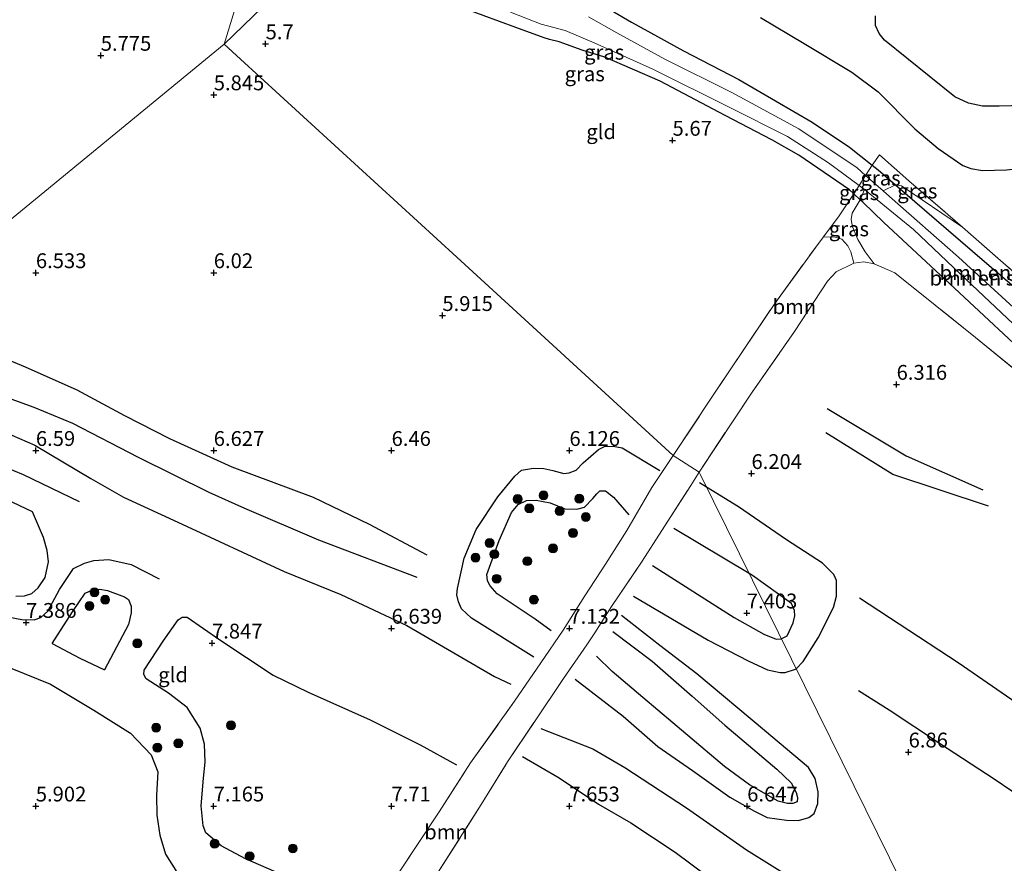
# Model space of a CAD drawing. Units: metres. Extents: x 209992 to 212295, y 456248 to 462299.
# Drawn here: x 211238 to 211404, y 458115 to 458257 of the extents above; entities that cross this region are included whole.
import ezdxf
from ezdxf.enums import TextEntityAlignment as Align

# ---------------------------------------------------------------- set-up
doc = ezdxf.new("R2010")
doc.units = ezdxf.units.M
doc.linetypes.add('IE-TERREINAFSCHEIDING', pattern=[10, 8, -2])
doc.layers.get('0').update_dxf_attribs({"lineweight": 25})
for name, color, linetype, lineweight in [('B-ME-GR-BOMENSTRUIKEN-GV-B6', 93, 'Continuous', 18), ('B-ME-GR-BOOM-GV-B6', 93, 'Continuous', 18), ('B-ME-GR-BOOM-S-B1', 93, 'Continuous', 18), ('B-ME-IE-GRASLAND-GV-B6', 93, 'Continuous', 18), ('B-ME-IE-GRONDWERKLIJN-GROND_INGERICHT-GV-B6', 253, 'Continuous', 18), ('B-ME-IE-HULPGEOMETRIE-L-B1', 53, 'Continuous', 18), ('B-ME-IE-TERREINAFSCHEIDING-RASTERHEKWERK-L-B1', 8, 'IE-TERREINAFSCHEIDING', 18), ('B-ME-OG-WATER-GV-B6', 153, 'Continuous', 18)]:
    doc.layers.add(name, color=color, linetype=linetype, lineweight=lineweight)
for name, color, linetype in [('B-ME-GW-GRONDWERKLIJN-L-B1', 10, 'Continuous'), ('B-ME-GW-HOOGTEPUNT-S-B1', 10, 'Continuous'), ('B-ME-GW-INSTEEKWATERGANG-L-B1', 10, 'Continuous'), ('B-ME-OG-BREUK-L-B1', 10, 'Continuous')]:
    doc.layers.add(name, color=color, linetype=linetype)
doc.styles.add('NLCS-ISO', font='NLCS-ISO.TTF')

# ---------------------------------------------------------------- blocks, each defined once
blk = doc.blocks.new('hoogtepunt')
for p, q in [((-0.5, 0), (0.5, 0)), ((0, 0.5), (0, -0.5))]:
    blk.add_line(p, q)
blk = doc.blocks.new('boom')
h = blk.add_hatch(color=256)
edge = h.paths.add_edge_path()
edge.add_arc((0, 0), 0.75, 0, 360)
blk.add_circle((0, 0), 0.75)

msp = doc.modelspace()

# ---------------------------------------------------------------- linework, layer by layer
at = {"layer": 'B-ME-GR-BOMENSTRUIKEN-GV-B6'}
for points in [[(211409.4816, 458198.3911, 6.2918), (211395.3155, 458211.5438, 6.2553), (211383.4121, 458222.5951, 6.1459), (211379.8978, 458226.0335, 5.927), (211379.445, 458226.4453, 5.8761), (211380.1516, 458228.1881, 5.3031), (211388.4198, 458221.423, 5.6634), (211396.3123, 458213.9417, 5.7309), (211406.2704, 458204.5883, 5.7084)], [(211383.3323, 458227.9408, 5.5784), (211385.3822, 458228.9809, 5.9882), (211390.2964, 458224.7739, 6.2288), (211400.3793, 458216.0144, 6.6301), (211408.0723, 458209.5289, 6.7942), (211414.8626, 458203.0325, 6.5754), (211418.7837, 458199.6775, 6.3382), (211419.0531, 458199.4344, 6.3457), (211417.4186, 458197.4878, 5.6314), (211417.1425, 458197.7294, 5.6334), (211404.6671, 458208.8589, 5.6334), (211396.0299, 458216.7441, 5.6334), (211384.3893, 458227.0147, 5.6334), (211383.3323, 458227.9408, 5.5784)], [(211385.3822, 458228.9809, 5.9882), (211386.387, 458228.807, 6.019), (211396.6875, 458221.839, 6.4118), (211405.8703, 458213.7951, 6.8713), (211412.6033, 458207.578, 6.8268), (211419.6173, 458201.4283, 6.5897), (211419.0531, 458199.4344, 6.3457), (211418.7837, 458199.6775, 6.3382), (211414.8626, 458203.0325, 6.5754), (211408.0723, 458209.5289, 6.7942), (211400.3793, 458216.0144, 6.6301), (211390.2964, 458224.7739, 6.2288), (211385.3822, 458228.9809, 5.9882)], [(211411.749, 458192.7316, 6.4238), (211398.8744, 458203.2374, 6.4603), (211385.3032, 458214.1148, 6.1867), (211381.8179, 458215.6431, 6.0225), (211380.2502, 458217.6835, 5.9387), (211379.0504, 458219.7357, 5.9387), (211378.1103, 458221.9041, 5.8789), (211377.932, 458223.1348, 5.843), (211378.0842, 458224.1886, 5.843), (211379.445, 458226.4453, 5.8761), (211379.8978, 458226.0335, 5.927), (211383.4121, 458222.5951, 6.1459), (211395.3155, 458211.5438, 6.2553), (211409.4816, 458198.3911, 6.2918)]]:
    msp.add_polyline3d(points, dxfattribs=at)
at = {"layer": 'B-ME-GR-BOOM-GV-B6'}
for points in [[(211373.2532, 458220.2174, 5.8631), (211375.2343, 458220.1384, 5.8127), (211376.3518, 458219.7868, 5.8487), (211377.3547, 458218.7018, 5.9085), (211377.8781, 458217.6701, 5.9324), (211378.3837, 458215.7502, 6.0043), (211375.3595, 458214.3074, 5.9495), (211373.9169, 458212.7262, 6.1319), (211368.3675, 458204.2446, 6.3691), (211361.2156, 458194.0208, 6.2596), (211352.2513, 458180.4927, 6.1109), (211347.889, 458183.2993, 6.0361), (211354.2975, 458192.9868, 6.1325), (211359.8105, 458201.1811, 6.2921), (211365.0188, 458208.9514, 6.1126), (211371.9294, 458218.4744, 5.8732), (211373.2532, 458220.2174, 5.8631)], [(211301.3511, 458112.5071, 7.5792), (211308.4181, 458123.1982, 7.6661), (211313.6891, 458131.4447, 7.6661), (211321.1508, 458141.8593, 6.7059), (211325.567, 458148.3226, 6.5902), (211329.3482, 458153.8171, 7.1027), (211332.9913, 458159.6149, 7.0365), (211336.4645, 458164.9674, 6.89), (211340.0476, 458170.6617, 7.15), (211344.2817, 458177.9366, 6.4517), (211347.889, 458183.2993, 6.0361), (211352.2513, 458180.4927, 6.1109)], [(211352.2513, 458180.4927, 6.1109), (211350.8631, 458178.2616, 6.2414), (211345.995, 458170.6744, 7.1534), (211342.6528, 458165.4943, 7.2081), (211337.5065, 458157.8164, 6.8615), (211334.6917, 458153.38, 7.1169), (211333.3522, 458151.3616, 7.1351), (211329.4165, 458145.7065, 6.6791), (211324.5854, 458138.5266, 6.6974), (211319.9384, 458131.6106, 7.5364), (211315.5209, 458124.4157, 7.8647), (211307.6348, 458112.076, 7.6641)]]:
    msp.add_polyline3d(points, dxfattribs=at)
at = {"layer": 'B-ME-GW-GRONDWERKLIJN-L-B1'}
msp.add_line((211360.691, 458163.4059, 7.2914), (211348.0266, 458171.021, 7.0927), dxfattribs=at)
for points in [[(211413.2019, 458242.4963, 7.2524), (211402.888, 458242.222, 7.1276), (211400.0923, 458242.2138, 7.0444), (211397.7132, 458242.7543, 7.0028), (211395.4153, 458243.8367, 6.8779), (211391.0521, 458247.3244, 6.7739), (211383.5373, 458253.3585, 6.6907), (211382.6353, 458254.4793, 6.6699), (211382.0234, 458255.8534, 6.6907), (211382.0181, 458257.4957, 6.7531)], [(211216.6661, 458207.1318, 6.7634), (211220.2589, 458205.825, 6.8059), (211227.2, 458202.9712, 6.7888), (211238.6126, 458198.2722, 6.7187), (211247.2923, 458194.4144, 6.7187), (211255.3471, 458190.0304, 6.7655), (211262.9545, 458186.1497, 6.8122), (211273.4365, 458181.396, 6.8122), (211287.1578, 458176.277, 6.8122), (211296.6065, 458171.7309, 6.7888), (211306.3558, 458166.5377, 6.8122)], [(211203.3064, 458196.1697, 7.0001), (211206.5296, 458194.4828, 7.0447), (211209.7692, 458193.3369, 7.0773), (211218.5914, 458189.9189, 7.1223), (211225.6222, 458186.3745, 7.0998), (211231.6536, 458182.8262, 7.0097), (211238.2275, 458180.0901, 6.9613), (211247.6921, 458175.5746, 6.9855)], [(211373.885, 458191.265, 6.358), (211387.177, 458183.264, 6.46), (211400.113, 458177.51, 6.469)], [(211237.031, 458159.5526, 7.4375), (211238.4893, 458159.6471, 7.415), (211239.7393, 458160.0573, 7.415), (211240.7605, 458160.9678, 7.415), (211241.951, 458162.7306, 7.4825), (211242.5492, 458165.391, 7.5501), (211242.291, 458167.306, 7.505), (211241.6965, 458169.4998, 7.3474), (211239.8171, 458173.795, 7.0097), (211235.4144, 458175.9025, 6.8401)], [(211327.2845, 458153.7299, 7.1551), (211324.6357, 458155.7015, 7.2451), (211318.21, 458159.9683, 7.11), (211317.0265, 458161.3142, 7.1325), (211316.5613, 458162.1589, 7.1325), (211316.4547, 458163.2572, 7.1325), (211318.5123, 458168.9749, 7.2676), (211320.6268, 458173.6862, 7.1776), (211321.7488, 458175.0598, 7.1325), (211323.1696, 458175.7169, 7.1325), (211324.7895, 458175.7643, 7.065), (211327.1281, 458175.3201, 7.0425), (211329.6285, 458174.3361, 6.9749), (211331.6296, 458174.2414, 6.9975), (211332.9187, 458174.585, 6.9975), (211334.3502, 458176.0562, 6.9975), (211335.0169, 458176.8669, 6.9975), (211335.5462, 458177.3601, 7.0425), (211336.4955, 458177.3327, 7.0425), (211337.8249, 458176.3034, 7.065), (211340.4122, 458173.3122, 7.065)], [(211166.8836, 458166.2838, 7.0421), (211168.9069, 458166.6478, 7.1126), (211176.71, 458167.2626, 7.3474), (211184.1439, 458166.1034, 7.3768), (211197.6876, 458164.0752, 7.4942), (211208.6877, 458162.4235, 7.6116), (211218.0462, 458161.2145, 7.6116), (211226.884, 458158.65, 7.4942), (211235.9412, 458156.026, 7.4061), (211238.0079, 458155.6275, 7.3811), (211240.1174, 458155.5815, 7.4312), (211241.2122, 458155.9892, 7.4312), (211242.4228, 458157.0597, 7.4312), (211244.3743, 458160.7177, 7.4563), (211246.7334, 458164.2571, 7.5065), (211248.6085, 458165.1319, 7.4814), (211250.1598, 458165.5856, 7.4563), (211252.6908, 458165.7732, 7.4312), (211256.4501, 458164.93, 7.4312), (211261.2158, 458162.5192, 7.5817)], [(211344.3865, 458164.7663, 7.2383), (211358.1563, 458155.9716, 7.2175), (211363.1619, 458153.1979, 7.2383), (211365.2497, 458152.3256, 7.2591), (211366.0698, 458152.3635, 7.2591), (211366.1304, 458152.3935, 7.2591)], [(211366.1304, 458152.3935, 7.2591), (211367.1298, 458152.8872, 7.2591), (211368.1229, 458155.1066, 7.2591), (211368.4128, 458156.2737, 7.2591), (211368.3407, 458157.1842, 7.2591), (211367.8378, 458158.3427, 7.2591), (211361.2878, 458163.0471, 7.3007), (211360.691, 458163.4059, 7.2914)], [(211281.8161, 458112.6318, 7.1065), (211275.73, 458115.2799, 6.9811), (211271.6262, 458117.4489, 6.956), (211269.0407, 458119.6526, 6.956), (211268.5857, 458120.8256, 6.9811), (211268.2904, 458124.1933, 7.0563), (211268.6711, 458128.8609, 7.4827), (211268.9322, 458131.5603, 7.4827), (211268.8118, 458134.6359, 7.5328), (211268.0781, 458137.3224, 7.7585), (211265.9043, 458140.8118, 7.7335), (211262.7622, 458143.2364, 7.6331), (211258.9912, 458145.6412, 7.6081), (211258.6235, 458146.3445, 7.583), (211258.6773, 458147.0695, 7.6582), (211261.8556, 458152.0054, 7.9341), (211264.3724, 458155.6088, 7.9592), (211265.0854, 458156.0586, 7.9843), (211265.8915, 458156.0385, 8.0093), (211271.4356, 458152.2093, 7.9592), (211280.4438, 458146.2514, 8.0093), (211286.3346, 458143.3889, 8.0093), (211296.7672, 458138.7237, 8.0344), (211305.1948, 458134.5028, 7.9592), (211311.3233, 458131.1168, 7.7585)], [(211337.7001, 458153.6103, 6.9972), (211344.3682, 458148.5946, 6.9641), (211351.0857, 458142.6931, 6.8815), (211356.593, 458137.8402, 6.865), (211359.841, 458135.0557, 6.8319), (211365.3636, 458130.3804, 6.8815), (211367.796, 458128.073, 6.8815), (211368.6481, 458126.4646, 6.9145), (211368.8746, 458125.5995, 6.9145), (211368.7937, 458124.8757, 6.9145), (211368.0538, 458124.6197, 6.9145), (211367.1592, 458124.5981, 6.9145), (211365.5915, 458124.986, 6.9145), (211360.7366, 458127.7313, 6.9641), (211356.5238, 458130.8599, 6.8484), (211347.8197, 458138.1998, 6.898), (211342.7527, 458142.4636, 6.9476), (211337.6204, 458146.8878, 6.9807), (211334.9481, 458149.46, 7.0137)], [(211243.169, 458151.578, 6.8217), (211247.8088, 458149.1159, 6.6761), (211251.9923, 458147.1674, 6.6969)], [(211379.157, 458143.6681, 6.8378), (211384.3197, 458140.3785, 6.8672), (211392.7885, 458134.7777, 6.9071), (211402.0214, 458128.7553, 6.8273), (211410.9901, 458122.6877, 6.7874), (211415.7507, 458120.3362, 6.8871), (211421.5363, 458117.0571, 6.9185), (211426.9775, 458113.8921, 6.8039), (211433.268, 458110.0949, 6.7466), (211439.4384, 458106.1355, 6.7657), (211446.915, 458101.9181, 6.8612)], [(211322.486, 458132.5548, 7.3418), (211328.6391, 458128.9095, 7.4814), (211335.3107, 458124.5193, 7.4814), (211340.7689, 458121.3676, 7.4954), (211348.205, 458116.3797, 7.649), (211353.5164, 458112.4871, 7.7747), (211358.5084, 458108.1753, 7.9702), (211363.0869, 458104.6227, 7.9981), (211366.2619, 458102.6817, 8.054), (211370.7976, 458100.1949, 8.054), (211377.3011, 458097.1345, 7.9143), (211386.3354, 458092.8596, 7.9004), (211392.1773, 458089.5849, 7.9143), (211397.1413, 458085.5326, 7.9143), (211401.0607, 458081.6744, 7.8584)]]:
    msp.add_polyline3d(points, dxfattribs=at)
at = {"layer": 'B-ME-GW-INSTEEKWATERGANG-L-B1'}
for points in [[(211409.4816, 458198.3911, 6.2918), (211395.3155, 458211.5438, 6.2553), (211383.4121, 458222.5951, 6.1459), (211379.8978, 458226.0335, 5.927), (211379.445, 458226.4453, 5.8761), (211378.3573, 458227.4345, 5.7538), (211377.626, 458228.0996, 5.6716), (211369.0906, 458233.9938, 5.471), (211364.5342, 458236.537, 5.4527), (211356.6647, 458240.6759, 5.4527), (211345.6872, 458246.4329, 5.4892), (211336.3374, 458250.4819, 5.4345), (211332.5563, 458251.6737, 5.2339), (211328.6556, 458253.0743, 5.2339), (211327.0222, 458253.4917, 5.3068), (211326.1278, 458253.7877, 5.3798), (211321.3702, 458255.5312, 5.4892), (211313.1042, 458258.5261, 5.5075)], [(211337.8543, 458258.1495, 5.481), (211340.8599, 458256.4113, 5.4627), (211349.641, 458251.5492, 5.5357), (211358.9728, 458246.7563, 5.5357), (211371.3239, 458239.5206, 5.5904), (211377.6269, 458235.3232, 5.7181), (211381.4578, 458232.2784, 5.819), (211382.4711, 458231.4731, 5.8458), (211385.3822, 458228.9809, 5.9882), (211390.2964, 458224.7739, 6.2288), (211400.3793, 458216.0144, 6.6301), (211408.0723, 458209.5289, 6.7942)]]:
    msp.add_polyline3d(points, dxfattribs=at)
at = {"layer": 'B-ME-IE-GRASLAND-GV-B6'}
for points in [[(211320.4486, 458258.1028, 5.0554), (211325.6293, 458256.0806, 5.1005), (211329.6458, 458254.9747, 5.078), (211334.58, 458252.9256, 5.1455), (211344.4404, 458248.4673, 5.078), (211357.3536, 458242.0951, 5.123), (211367.1815, 458237.1456, 5.1455), (211374.079, 458232.689, 5.3031), (211379.275, 458228.8378, 5.3031), (211378.3573, 458227.4345, 5.7538), (211377.626, 458228.0996, 5.6716), (211369.0906, 458233.9938, 5.471), (211364.5342, 458236.537, 5.4527), (211356.6647, 458240.6759, 5.4527), (211345.6872, 458246.4329, 5.4892), (211336.3374, 458250.4819, 5.4345), (211332.5563, 458251.6737, 5.2339), (211328.6556, 458253.0743, 5.2339), (211327.0222, 458253.4917, 5.3068), (211326.1278, 458253.7877, 5.3798), (211321.3702, 458255.5312, 5.4892), (211313.1042, 458258.5261, 5.5075)], [(211337.8543, 458258.1495, 5.481), (211340.8599, 458256.4113, 5.4627), (211349.641, 458251.5492, 5.5357), (211358.9728, 458246.7563, 5.5357), (211371.3239, 458239.5206, 5.5904), (211377.6269, 458235.3232, 5.7181), (211381.4578, 458232.2784, 5.819), (211380.3574, 458230.5471, 5.4236), (211378.9075, 458231.8174, 5.3481), (211369.0983, 458238.3995, 5.2356), (211357.8111, 458244.5451, 5.123), (211346.481, 458250.1476, 5.123), (211338.4021, 458254.5891, 5.1455), (211333.6121, 458257.3062, 5.123)], [(211385.3822, 458228.9809, 5.9882), (211382.4711, 458231.4731, 5.8458), (211381.4578, 458232.2784, 5.819), (211382.6873, 458234.0294, 5.9524), (211387.665, 458229.6189, 6.071), (211396.6875, 458221.839, 6.4118), (211386.387, 458228.807, 6.019), (211385.3822, 458228.9809, 5.9882)], [(211383.3323, 458227.9408, 5.5784), (211380.3574, 458230.5471, 5.4236), (211381.4578, 458232.2784, 5.819), (211382.4711, 458231.4731, 5.8458), (211385.3822, 458228.9809, 5.9882), (211383.3323, 458227.9408, 5.5784)], [(211373.2532, 458220.2174, 5.8631), (211375.9067, 458223.7111, 5.843), (211378.3573, 458227.4345, 5.7538), (211379.445, 458226.4453, 5.8761), (211378.0842, 458224.1886, 5.843), (211377.932, 458223.1348, 5.843), (211378.1103, 458221.9041, 5.8789), (211379.0504, 458219.7357, 5.9387), (211380.2502, 458217.6835, 5.9387), (211381.8179, 458215.6431, 6.0225), (211380.0738, 458215.9936, 6.0225), (211378.3837, 458215.7502, 6.0043), (211377.8781, 458217.6701, 5.9324), (211377.3547, 458218.7018, 5.9085), (211376.3518, 458219.7868, 5.8487), (211375.2343, 458220.1384, 5.8127), (211373.2532, 458220.2174, 5.8631)], [(211378.3573, 458227.4345, 5.7538), (211379.275, 458228.8378, 5.3031), (211380.1516, 458228.1881, 5.3031), (211379.445, 458226.4453, 5.8761), (211378.3573, 458227.4345, 5.7538)]]:
    msp.add_polyline3d(points, dxfattribs=at)
at = {"layer": 'B-ME-IE-GRONDWERKLIJN-GROND_INGERICHT-GV-B6'}
for points in [[(211276.9318, 458268.3397, 5.5422), (211272.172, 458252.676, 5.734), (211234.0016, 458221.3561, 6.2335), (211195.7348, 458189.957, 7.5847), (211157.468, 458158.558, 5.82), (211154.222, 458159.105, 5.848), (211140.003, 458161.499, 5.971), (211120.283, 458164.265, 5.914), (211111.542, 458165.975, 5.8028), (211109.71, 458165.876, 5.853), (211103.342, 458163.296, 5.835), (211096.687, 458160.779, 5.989), (211083.391, 458155.796, 6.1326), (211077.382, 458153.623, 6.0488), (211076.186, 458151.009, 5.9696), (211075.693, 458149.8128, 5.5785), (211069.5756, 458153.4691, 5.6782), (211064.5633, 458156.1954, 5.7262), (211061.0576, 458158.131, 5.6744), (211055.5041, 458162.0264, 5.5668), (211051.7081, 458163.0051, 5.653), (211050.9227, 458165.3902, 5.9278), (211034.2608, 458174.341, 5.786)], [(211272.172, 458252.676, 5.734), (211276.9318, 458268.3397, 5.5422), (211286.663, 458266.765, 5.614), (211272.172, 458252.676, 5.734)], [(211373.2532, 458220.2174, 5.8631), (211371.9294, 458218.4744, 5.8732), (211365.0188, 458208.9514, 6.1126), (211359.8105, 458201.1811, 6.2921), (211354.2975, 458192.9868, 6.1325), (211347.889, 458183.2993, 6.0361), (211311.3927, 458216.7396, 5.8905), (211274.8964, 458250.1798, 5.7449), (211272.172, 458252.676, 5.734), (211286.663, 458266.765, 5.614)], [(211313.1042, 458258.5261, 5.5075), (211321.3702, 458255.5312, 5.4892), (211326.1278, 458253.7877, 5.3798), (211327.0222, 458253.4917, 5.3068), (211328.6556, 458253.0743, 5.2339), (211332.5563, 458251.6737, 5.2339), (211336.3374, 458250.4819, 5.4345), (211345.6872, 458246.4329, 5.4892), (211356.6647, 458240.6759, 5.4527), (211364.5342, 458236.537, 5.4527), (211369.0906, 458233.9938, 5.471), (211377.626, 458228.0996, 5.6716), (211378.3573, 458227.4345, 5.7538), (211375.9067, 458223.7111, 5.843), (211373.2532, 458220.2174, 5.8631)], [(211405.8703, 458213.7951, 6.8713), (211396.6875, 458221.839, 6.4118), (211387.665, 458229.6189, 6.071), (211382.6873, 458234.0294, 5.9524), (211381.4578, 458232.2784, 5.819), (211377.6269, 458235.3232, 5.7181), (211371.3239, 458239.5206, 5.5904), (211358.9728, 458246.7563, 5.5357), (211349.641, 458251.5492, 5.5357), (211340.8599, 458256.4113, 5.4627), (211337.8543, 458258.1495, 5.481)], [(211234.0016, 458221.3561, 6.2335), (211272.172, 458252.676, 5.734), (211274.8964, 458250.1798, 5.7449), (211311.3927, 458216.7396, 5.8905), (211347.889, 458183.2993, 6.0361), (211344.2817, 458177.9366, 6.4517), (211340.0476, 458170.6617, 7.15), (211336.4645, 458164.9674, 6.89), (211332.9913, 458159.6149, 7.0365), (211329.3482, 458153.8171, 7.1027), (211325.567, 458148.3226, 6.5902), (211321.1508, 458141.8593, 6.7059), (211313.6891, 458131.4447, 7.6661), (211308.4181, 458123.1982, 7.6661), (211301.3511, 458112.5071, 7.5792), (211296.894, 458105.6611, 7.4227), (211292.9785, 458099.6962, 6.623), (211290.561, 458095.7338, 6.171), (211278.1578, 458076.0661, 5.8928), (211271.4514, 458082.1164, 5.8233), (211262.2405, 458090.0601, 5.7364), (211253.2881, 458097.7204, 5.5973), (211245.7405, 458104.1527, 5.5451), (211236.0423, 458112.5737, 5.493)], [(211418.2385, 458046.8966, 7.8169), (211396.3186, 458091.275, 7.2502), (211374.3988, 458135.6535, 6.6835), (211352.4789, 458180.032, 6.1167), (211352.2513, 458180.4927, 6.1109), (211361.2156, 458194.0208, 6.2596), (211368.3675, 458204.2446, 6.3691), (211373.9169, 458212.7262, 6.1319), (211375.3595, 458214.3074, 5.9495), (211378.3837, 458215.7502, 6.0043), (211380.0738, 458215.9936, 6.0225), (211381.8179, 458215.6431, 6.0225), (211385.3032, 458214.1148, 6.1867), (211398.8744, 458203.2374, 6.4603), (211411.749, 458192.7316, 6.4238)], [(211307.6348, 458112.076, 7.6641), (211315.5209, 458124.4157, 7.8647), (211319.9384, 458131.6106, 7.5364), (211324.5854, 458138.5266, 6.6974), (211329.4165, 458145.7065, 6.6791), (211333.3522, 458151.3616, 7.1351), (211334.6917, 458153.38, 7.1169), (211337.5065, 458157.8164, 6.8615), (211342.6528, 458165.4943, 7.2081), (211345.995, 458170.6744, 7.1534), (211350.8631, 458178.2616, 6.2414), (211352.2513, 458180.4927, 6.1109), (211352.4789, 458180.032, 6.1167), (211374.3988, 458135.6535, 6.6835), (211396.3186, 458091.275, 7.2502)]]:
    msp.add_polyline3d(points, dxfattribs=at)
at = {"layer": 'B-ME-IE-HULPGEOMETRIE-L-B1'}
for points in [[(211272.172, 458252.676, 5.734), (211276.9318, 458268.3397, 5.5422), (211277.19, 458270.102, 5.262), (211278.037, 458272.687, 5.229), (211278.311, 458274.159, 5.447), (211247.2179, 458312.6741, 6.5883), (211216.1248, 458351.1891, 6.0042), (211185.0317, 458389.7042, 6.1529), (211153.9386, 458428.2192, 6.2306), (211122.8454, 458466.7343, 7.2773), (211091.7523, 458505.2493, 7.355), (211081.4551, 458518.0045, 6.9865)], [(211630.0818, 458501.6449, 7.0556), (211592.0849, 458476.17, 6.383), (211583.9646, 458470.7265, 3.9286), (211519.1266, 458427.2571, 3.9286), (211512.98, 458423.136, 5.9874), (211505.8186, 458418.3346, 7.3563), (211486.8764, 458406.0689, 7.5614), (211445.3286, 458379.1654, 6.6526), (211442.3187, 458376.8734, 6.9564), (211439.3845, 458374.621, 7.3414), (211426.5291, 458365.2022, 7.0009), (211414.2437, 458356.6912, 7.5459), (211373.5558, 458328.5038, 7.1283), (211332.8679, 458300.3164, 7.018), (211292.18, 458272.129, 5.466), (211291.044, 458271.025, 5.196), (211287.872, 458267.941, 5.204), (211286.663, 458266.765, 5.614), (211272.172, 458252.676, 5.734)], [(211272.172, 458252.676, 5.734), (211234.0016, 458221.3561, 6.2335), (211195.7348, 458189.957, 7.5847), (211157.468, 458158.558, 5.82), (211148.5001, 458138.1682, 5.5594), (211146.5312, 458133.6913, 5.4234), (211145.6302, 458131.6427, 5.063), (211139.0465, 458109.3567, 5.0134), (211138.536, 458108.132, 5.65), (211107.9731, 458112.3015, 6.0318), (211097.032, 458113.994, 6.113), (211081.0701, 458103.7061, 7.1868), (211060.399, 458090.383, 5.734), (211051.237, 458094.147, 5.776), (211039.6763, 458084.5873, 5.5621)], [(211480.709, 457936.426, 7.051), (211456.2776, 457979.6296, 7.173), (211431.8463, 458022.8333, 7.724), (211418.2385, 458046.8966, 7.8169), (211396.3186, 458091.275, 7.2502), (211374.3988, 458135.6535, 6.6835), (211352.4789, 458180.032, 6.1167), (211352.2513, 458180.4927, 6.1109), (211347.889, 458183.2993, 6.0361), (211311.3927, 458216.7396, 5.8905), (211274.8964, 458250.1798, 5.7449), (211272.172, 458252.676, 5.734)]]:
    msp.add_polyline3d(points, dxfattribs=at)
at = {"layer": 'B-ME-IE-TERREINAFSCHEIDING-RASTERHEKWERK-L-B1'}
for points in [[(211347.889, 458183.2993, 6.0361), (211354.2975, 458192.9868, 6.1325), (211359.8105, 458201.1811, 6.2921), (211365.0188, 458208.9514, 6.1126), (211371.9294, 458218.4744, 5.8732), (211373.2532, 458220.2174, 5.8631), (211375.9067, 458223.7111, 5.843), (211378.3573, 458227.4345, 5.7538), (211379.275, 458228.8378, 5.3031), (211380.3574, 458230.5471, 5.4236), (211381.4578, 458232.2784, 5.819), (211382.6873, 458234.0294, 5.9524), (211387.665, 458229.6189, 6.071), (211396.6875, 458221.839, 6.4118), (211405.8703, 458213.7951, 6.8713)], [(211352.2513, 458180.4927, 6.1109), (211361.2156, 458194.0208, 6.2596), (211368.3675, 458204.2446, 6.3691), (211373.9169, 458212.7262, 6.1319), (211375.3595, 458214.3074, 5.9495), (211378.3837, 458215.7502, 6.0043), (211380.0738, 458215.9936, 6.0225), (211381.8179, 458215.6431, 6.0225), (211385.3032, 458214.1148, 6.1867), (211398.8744, 458203.2374, 6.4603), (211411.749, 458192.7316, 6.4238), (211420.7602, 458184.8766, 6.4894), (211432.6056, 458174.0182, 6.5635), (211439.9687, 458167.0507, 6.5932), (211446.0125, 458160.3671, 6.7117), (211450.4617, 458155.0647, 6.6821), (211456.5873, 458148.0368, 6.8599), (211460.6902, 458142.7861, 6.8155), (211464.7799, 458137.1312, 6.5635), (211469.9273, 458129.7483, 6.1914), (211471.3382, 458127.7246, 6.0894)], [(211236.0423, 458112.5737, 5.493), (211245.7405, 458104.1527, 5.5451), (211253.2881, 458097.7204, 5.5973), (211262.2405, 458090.0601, 5.7364), (211271.4514, 458082.1164, 5.8233), (211278.1578, 458076.0661, 5.8928), (211290.561, 458095.7338, 6.171), (211292.9785, 458099.6962, 6.623), (211296.894, 458105.6611, 7.4227), (211301.3511, 458112.5071, 7.5792), (211308.4181, 458123.1982, 7.6661), (211313.6891, 458131.4447, 7.6661), (211321.1508, 458141.8593, 6.7059), (211325.567, 458148.3226, 6.5902), (211329.3482, 458153.8171, 7.1027), (211332.9913, 458159.6149, 7.0365), (211336.4645, 458164.9674, 6.89), (211340.0476, 458170.6617, 7.15), (211344.2817, 458177.9366, 6.4517), (211347.889, 458183.2993, 6.0361)], [(211281.8778, 458072.7881, 6.0043), (211292.9737, 458088.8386, 6.4055), (211296.5237, 458094.5472, 6.3143), (211298.5948, 458098.0413, 6.8251), (211301.1743, 458101.9387, 7.354), (211307.6348, 458112.076, 7.6641), (211315.5209, 458124.4157, 7.8647), (211319.9384, 458131.6106, 7.5364), (211324.5854, 458138.5266, 6.6974), (211329.4165, 458145.7065, 6.6791), (211333.3522, 458151.3616, 7.1351), (211334.6917, 458153.38, 7.1169), (211337.5065, 458157.8164, 6.8615), (211342.6528, 458165.4943, 7.2081), (211345.995, 458170.6744, 7.1534), (211350.8631, 458178.2616, 6.2414), (211352.2513, 458180.4927, 6.1109)]]:
    msp.add_polyline3d(points, dxfattribs=at)
at = {"layer": 'B-ME-OG-BREUK-L-B1'}
msp.add_line((211353.4867, 458177.9916, 6.285), (211352.314, 458178.7197, 6.2813), dxfattribs=at)
for points in [[(211362.6332, 458257.1816, 5.8371), (211369.9912, 458252.788, 5.8092), (211378.0208, 458247.9496, 5.8092), (211382.4852, 458244.6336, 5.8231), (211388.6786, 458238.4283, 5.9907), (211392.58, 458235.0914, 6.0466), (211396.7545, 458232.2551, 6.0745), (211398.1182, 458231.6967, 6.1304), (211400.0372, 458231.3892, 6.2281), (211404.0914, 458231.5248, 6.2421), (211409.4639, 458232.1277, 6.4137), (211415.7182, 458232.6817, 6.5972), (211420.2953, 458232.8602, 6.6759), (211424.2215, 458232.7263, 6.7545), (211426.9654, 458232.2153, 6.807), (211437.0078, 458230.0208, 6.9643), (211445.0096, 458227.7197, 7.0036), (211449.6371, 458226.5168, 7.1216), (211454.2675, 458225.2179, 7.174), (211456.2607, 458224.4033, 7.2527)], [(211211.3128, 458202.7393, 6.5459), (211217.3325, 458200.1751, 6.5318), (211228.3491, 458195.6596, 6.5318), (211240.0301, 458191.4651, 6.5318), (211246.5918, 458188.7661, 6.5318), (211257.6519, 458183.037, 6.6019), (211269.5538, 458177.1072, 6.672), (211275.5975, 458174.4075, 6.6486), (211288.0376, 458169.0875, 6.672), (211304.647, 458162.78, 6.8122)], [(211206.1798, 458198.5275, 6.6076), (211208.1744, 458197.89, 6.5998), (211215.212, 458195.021, 6.61), (211224.2521, 458191.2572, 6.6592), (211235.0235, 458187.3084, 6.6375), (211240.2391, 458185.0453, 6.6375), (211249.676, 458179.4098, 6.7241), (211255.1663, 458176.2759, 6.7025), (211264.352, 458172.0385, 6.6492), (211282.2571, 458163.7174, 6.7495), (211291.8286, 458159.8474, 6.599), (211302.9395, 458154.6231, 6.6241), (211317.773, 458146.0202, 6.574), (211320.4912, 458144.7097, 6.574)], [(211401.073, 458174.763, 6.248), (211384.966, 458180.098, 6.174), (211373.632, 458187.111, 6.166)], [(211324.3962, 458149.2665, 6.7247), (211313.8556, 458155.8566, 6.7697), (211312.1701, 458157.4651, 6.7923), (211311.6579, 458158.6149, 6.7923), (211311.4246, 458159.8019, 6.7923), (211311.5105, 458160.8964, 6.7697), (211312.6307, 458165.9899, 6.7923), (211314.6712, 458170.8018, 6.7923), (211318.3087, 458176.3113, 6.6347), (211321.1816, 458179.8275, 6.5446), (211322.3254, 458180.8528, 6.5446), (211324.3029, 458181.154, 6.5446), (211326.0626, 458181.1005, 6.432), (211327.6026, 458180.7531, 6.4095), (211329.4381, 458180.2495, 6.3645), (211330.3605, 458180.3587, 6.342), (211331.5427, 458180.8161, 6.342), (211332.7205, 458182.0944, 6.1618), (211335.3074, 458184.3459, 6.1618), (211336.3201, 458184.8041, 6.1618), (211337.7869, 458184.8683, 6.1618), (211339.2938, 458184.6028, 6.1844), (211345.6502, 458180.7627, 6.342)], [(211368.6277, 458147.3374, 6.7768), (211369.8385, 458148.5839, 6.7182), (211372.3587, 458152.5241, 6.5517), (211374.9371, 458157.6632, 6.4893), (211375.4397, 458159.588, 6.4061), (211375.4367, 458162.2121, 6.3437), (211375.0156, 458163.2549, 6.3021), (211373.0702, 458165.1663, 6.3021), (211367.0226, 458169.0651, 6.2605), (211358.909, 458174.6251, 6.3021), (211353.4867, 458177.9916, 6.285)], [(211243.169, 458151.578, 6.8217), (211246.5604, 458156.9311, 6.9882), (211248.7001, 458160.0872, 6.9882), (211249.9371, 458160.6702, 7.0714), (211251.1988, 458160.7569, 7.0714), (211252.4867, 458160.5427, 7.0714), (211255.3521, 458159.4466, 7.009), (211256.0154, 458159.0083, 7.009), (211256.4404, 458157.8927, 7.0298), (211256.4651, 458156.7871, 7.0298), (211256.0367, 458154.8193, 7.009), (211251.9923, 458147.1674, 6.6969)], [(211341.2239, 458159.5815, 6.947), (211353.7916, 458152.1523, 6.6974), (211360.5447, 458148.6993, 6.6142), (211363.7788, 458147.1712, 6.7182), (211365.9323, 458146.6963, 6.7598), (211366.8056, 458146.6911, 6.7806), (211368.5498, 458147.2572, 6.7806), (211368.6277, 458147.3374, 6.7768)], [(211379.3128, 458159.2873, 6.4044), (211395.9707, 458148.4099, 6.6848), (211405.0379, 458142.1214, 6.381), (211417.0408, 458133.7477, 6.3576), (211426.6031, 458127.2982, 6.2875), (211437.1628, 458120.0202, 6.2641), (211447.0885, 458112.9881, 6.4277), (211453.4091, 458108.379, 6.381)], [(211331.3607, 458145.5514, 6.6831), (211339.4618, 458139.3337, 6.6831), (211345.3267, 458134.1999, 6.6335), (211351.1493, 458130.1508, 6.6005), (211357.4555, 458125.6959, 6.5674), (211361.6077, 458123.331, 6.6501), (211363.7679, 458122.2218, 6.6501), (211367.0172, 458121.7692, 6.6997), (211369.0341, 458121.7296, 6.7327), (211370.7967, 458122.216, 6.6997), (211371.6694, 458122.9069, 6.6335), (211372.3051, 458124.614, 6.5839), (211372.3295, 458126.5566, 6.617), (211371.8256, 458128.808, 6.617), (211370.7216, 458130.659, 6.6501), (211363.3159, 458136.9183, 6.6335), (211351.8662, 458146.4698, 6.6666), (211345.6646, 458151.2474, 6.7988), (211339.1623, 458156.3148, 6.8815)], [(211236.3481, 458147.3721, 6.1315), (211242.8741, 458144.7587, 6.2016), (211250.1481, 458140.363, 6.1782), (211256.3633, 458136.4794, 6.2483), (211259.8384, 458132.8243, 6.225), (211260.9777, 458129.9374, 6.3184), (211260.7247, 458126.0312, 6.5288), (211260.8077, 458122.648, 6.5054), (211261.3043, 458119.2704, 6.3652), (211262.2758, 458116.0814, 6.1081), (211263.9747, 458113.309, 6.1548), (211266.624, 458110.5013, 6.1548), (211270.3015, 458107.7768, 6.1782), (211273.8415, 458105.9886, 6.1782), (211279.1755, 458103.2557, 6.2016), (211290.6753, 458098.5891, 6.2717)], [(211325.5888, 458137.2557, 6.802), (211334.3394, 458133.8179, 6.6823), (211339.7489, 458130.6657, 6.6823), (211350.1648, 458123.8647, 6.7621), (211360.271, 458116.8143, 6.8618), (211368.9066, 458111.3712, 6.9815), (211374.2654, 458108.479, 6.8419), (211379.7005, 458106.787, 6.8219), (211381.0277, 458106.2742, 6.8219), (211384.5604, 458104.9091, 6.8219), (211390.7435, 458102.5624, 6.7502)]]:
    msp.add_polyline3d(points, dxfattribs=at)
at = {"layer": 'B-ME-OG-WATER-GV-B6'}
for points in [[(211406.2704, 458204.5883, 5.7084), (211396.3123, 458213.9417, 5.7309), (211388.4198, 458221.423, 5.6634), (211380.1516, 458228.1881, 5.3031), (211379.275, 458228.8378, 5.3031), (211374.079, 458232.689, 5.3031), (211367.1815, 458237.1456, 5.1455), (211357.3536, 458242.0951, 5.123), (211344.4404, 458248.4673, 5.078), (211334.58, 458252.9256, 5.1455), (211329.6458, 458254.9747, 5.078), (211325.6293, 458256.0806, 5.1005), (211320.4486, 458258.1028, 5.0554)], [(211333.6121, 458257.3062, 5.123), (211338.4021, 458254.5891, 5.1455), (211346.481, 458250.1476, 5.123), (211357.8111, 458244.5451, 5.123), (211369.0983, 458238.3995, 5.2356), (211378.9075, 458231.8174, 5.3481), (211380.3574, 458230.5471, 5.4236), (211383.3323, 458227.9408, 5.5784), (211384.3893, 458227.0147, 5.6334), (211396.0299, 458216.7441, 5.6334), (211404.6671, 458208.8589, 5.6334)]]:
    msp.add_polyline3d(points, dxfattribs=at)

# ---------------------------------------------------------------- block references
at = {"layer": 'B-ME-GR-BOOM-S-B1', "rotation": 90}
for p in [(211321.6664, 458175.9585, 7.0556), (211326.0216, 458176.5749, 6.9687), (211332.0456, 458176.0194, 6.9339), (211323.6315, 458174.3911, 7.1425), (211328.7484, 458173.9359, 7.0556), (211333.1587, 458172.9357, 7.1078), (211330.9917, 458170.2388, 7.0556), (211316.94, 458168.5507, 7.1516), (211327.6198, 458167.6418, 7.1599), (211314.5538, 458166.0847, 6.9821), (211317.7382, 458166.6579, 7.228), (211323.2834, 458165.479, 7.2121), (211318.1185, 458162.5131, 7.1231), (211250.2779, 458160.2268, 7.0895), (211252.0862, 458158.9797, 7.0713), (211324.3957, 458158.9919, 7.1545), (211249.4405, 458157.9247, 6.9983), (211257.5179, 458151.6137, 7.2902), (211260.678, 458137.4032, 6.8889), (211273.3077, 458137.7841, 7.8211), (211260.8956, 458134.0393, 6.6518), (211264.4304, 458134.7616, 7.126), (211270.5375, 458117.8178, 7.0217), (211283.7366, 458117.0201, 7.3688), (211276.4619, 458115.7109, 7.0713)]:
    msp.add_blockref('boom', p, dxfattribs=at)
at = {"layer": 'B-ME-GW-HOOGTEPUNT-S-B1', "rotation": 90}
for p in [(211279.142, 458252.738, 5.7), (211279.142, 458252.738, 5.7), (211251.339, 458250.802, 5.775), (211251.339, 458250.802, 5.775), (211270.398, 458244.139, 5.845), (211270.398, 458244.139, 5.845), (211347.783, 458236.469, 5.67), (211347.783, 458236.469, 5.67), (211240.4, 458214.139, 6.533), (211240.4, 458214.139, 6.533), (211270.401, 458214.137, 6.02), (211270.401, 458214.137, 6.02), (211308.959, 458206.907, 5.915), (211308.959, 458206.907, 5.915), (211385.577, 458195.302, 6.3155), (211385.577, 458195.302, 6.3155), (211240.396, 458184.142, 6.59), (211240.396, 458184.142, 6.59), (211270.394, 458184.143, 6.627), (211270.394, 458184.143, 6.627), (211300.393, 458184.144, 6.46), (211300.393, 458184.144, 6.46), (211330.391, 458184.145, 6.126), (211330.391, 458184.145, 6.126), (211361.096, 458180.252, 6.204), (211361.096, 458180.252, 6.204), (211360.307, 458156.735, 7.403), (211360.307, 458156.735, 7.403), (211238.741, 458155.141, 7.386), (211238.741, 458155.141, 7.386), (211300.389, 458154.152, 6.639), (211300.389, 458154.152, 6.639), (211330.39, 458154.15, 7.132), (211330.39, 458154.15, 7.132), (211270.104, 458151.653, 7.847), (211270.104, 458151.653, 7.847), (211387.602, 458133.274, 6.86), (211387.602, 458133.274, 6.86), (211240.382, 458124.168, 5.902), (211240.382, 458124.168, 5.902), (211270.38, 458124.169, 7.165), (211270.38, 458124.169, 7.165), (211300.377, 458124.174, 7.71), (211300.377, 458124.174, 7.71), (211330.375, 458124.175, 7.653), (211330.375, 458124.175, 7.653), (211360.374, 458124.176, 6.647), (211360.374, 458124.176, 6.647)]:
    msp.add_blockref('hoogtepunt', p, dxfattribs=at)

# ---------------------------------------------------------------- texts
at = {"layer": 'B-ME-GR-BOMENSTRUIKEN-GV-B6', "ltscale": 0.2, "style": 'NLCS-ISO'}
for p in [(211401.653, 458213.2256), (211403.3367, 458214.1439)]:
    msp.add_text('bmn en strkn', height=2.5, dxfattribs=at).set_placement(p, align=Align.MIDDLE_CENTER)
at = {"layer": 'B-ME-GR-BOOM-GV-B6', "ltscale": 0.2, "style": 'NLCS-ISO'}
for p in [(211368.3391, 458208.4216), (211309.5692, 458119.8084)]:
    msp.add_text('bmn', height=2.5, dxfattribs=at).set_placement(p, align=Align.MIDDLE_CENTER)
at = {"layer": 'B-ME-GW-HOOGTEPUNT-S-B1', "ltscale": 0.2, "style": 'NLCS-ISO'}
for s, p in [('5.7', (211279.142, 458252.738, 5.7)), ('5.7', (211279.142, 458252.738, 5.7)), ('5.775', (211251.339, 458250.802, 5.775)), ('5.775', (211251.339, 458250.802, 5.775)), ('5.845', (211270.398, 458244.139, 5.845)), ('5.845', (211270.398, 458244.139, 5.845)), ('5.67', (211347.783, 458236.469, 5.67)), ('5.67', (211347.783, 458236.469, 5.67)), ('6.533', (211240.4, 458214.139, 6.533)), ('6.533', (211240.4, 458214.139, 6.533)), ('6.02', (211270.401, 458214.137, 6.02)), ('6.02', (211270.401, 458214.137, 6.02)), ('5.915', (211308.959, 458206.907, 5.915)), ('5.915', (211308.959, 458206.907, 5.915)), ('6.316', (211385.577, 458195.302, 6.3155)), ('6.316', (211385.577, 458195.302, 6.3155)), ('6.46', (211300.393, 458184.144, 6.46)), ('6.46', (211300.393, 458184.144, 6.46)), ('6.126', (211330.391, 458184.145, 6.126)), ('6.126', (211330.391, 458184.145, 6.126)), ('6.59', (211240.396, 458184.142, 6.59)), ('6.59', (211240.396, 458184.142, 6.59)), ('6.627', (211270.394, 458184.143, 6.627)), ('6.627', (211270.394, 458184.143, 6.627)), ('6.204', (211361.096, 458180.252, 6.204)), ('6.204', (211361.096, 458180.252, 6.204)), ('7.403', (211360.307, 458156.735, 7.403)), ('7.403', (211360.307, 458156.735, 7.403)), ('7.386', (211238.741, 458155.141, 7.386)), ('7.386', (211238.741, 458155.141, 7.386)), ('6.639', (211300.389, 458154.152, 6.639)), ('6.639', (211300.389, 458154.152, 6.639)), ('7.132', (211330.39, 458154.15, 7.132)), ('7.132', (211330.39, 458154.15, 7.132)), ('7.847', (211270.104, 458151.653, 7.847)), ('7.847', (211270.104, 458151.653, 7.847)), ('6.86', (211387.602, 458133.274, 6.86)), ('6.86', (211387.602, 458133.274, 6.86)), ('5.902', (211240.382, 458124.168, 5.902)), ('5.902', (211240.382, 458124.168, 5.902)), ('7.165', (211270.38, 458124.169, 7.165)), ('7.165', (211270.38, 458124.169, 7.165)), ('7.71', (211300.377, 458124.174, 7.71)), ('7.71', (211300.377, 458124.174, 7.71)), ('7.653', (211330.375, 458124.175, 7.653)), ('7.653', (211330.375, 458124.175, 7.653)), ('6.647', (211360.374, 458124.176, 6.647)), ('6.647', (211360.374, 458124.176, 6.647))]:
    msp.add_text(s, height=2.5, dxfattribs=at).set_placement(p, align=Align.BOTTOM_LEFT)
at = {"layer": 'B-ME-IE-GRASLAND-GV-B6', "ltscale": 0.2, "style": 'NLCS-ISO'}
for p in [(211336.2509, 458251.3381), (211332.969, 458247.6878), (211382.8698, 458230.1096), (211379.2544, 458227.6416), (211389.0726, 458227.9342), (211377.5355, 458221.5388)]:
    msp.add_text('gras', height=2.5, dxfattribs=at).set_placement(p, align=Align.MIDDLE_CENTER)
at = {"layer": 'B-ME-IE-GRONDWERKLIJN-GROND_INGERICHT-GV-B6', "ltscale": 0.2, "style": 'NLCS-ISO'}
for p in [(211335.7459, 458237.9261), (211263.5386, 458146.3089)]:
    msp.add_text('gld', height=2.5, dxfattribs=at).set_placement(p, align=Align.MIDDLE_CENTER)

doc.saveas('drawing.dxf')
